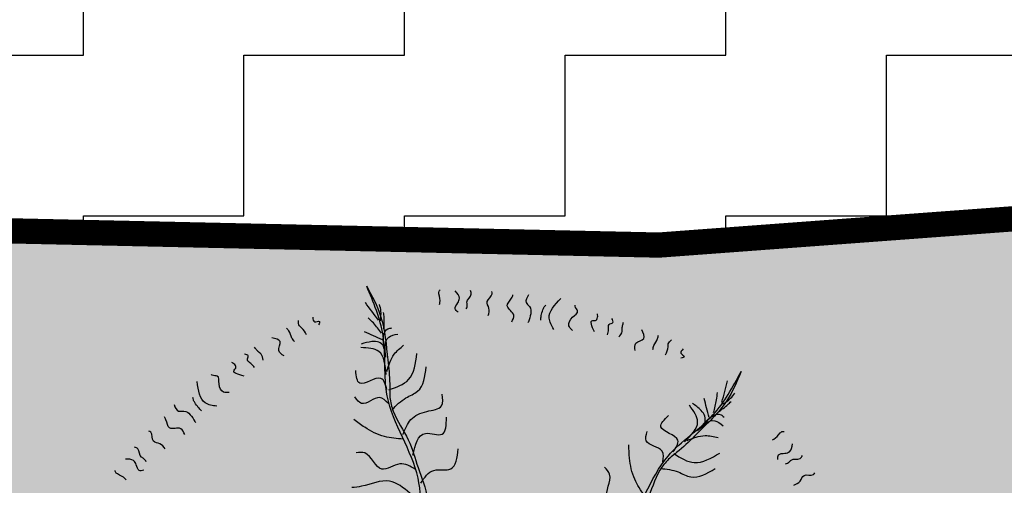
# Model space of a CAD drawing. Units: millimetres. Extents: x 604 to 1083, y 296 to 801.
# Drawn here: x 860 to 863, y 384 to 386 of the extents above; entities that cross this region are included whole.
import ezdxf

# ---------------------------------------------------------------- set-up
doc = ezdxf.new("R2010")
doc.units = ezdxf.units.MM
for name, color, linetype in [('+GM_DURANTA', 54, 'Continuous'), ('AREA VERDE', 74, 'Continuous'), ('Banquetas', 251, 'Continuous'), ('PLAZA', 31, 'Continuous')]:
    doc.layers.add(name, color=color, linetype=linetype)

# ---------------------------------------------------------------- blocks, each defined once
blk = doc.blocks.new('cipres-macrocarpa')
for points in [[(-0.7788232688694734, 3.412247692626778), (-0.668461065331087, 3.175900209483501), (-0.6120188256116137, 2.828905259781237), (-0.5964682256859248, 2.641127448210085), (-0.5943802351774821, 2.532274024158454), (-0.5696737769559945, 2.424027958033207), (-0.4494404315320537, 2.196367272558632), (-0.3720946333983193, 1.977139371008519), (-0.3027857583601019, 1.733299873848409), (-0.3263003081568172, 1.477385302965615), (-0.2887656165456463, 1.153407208879997), (-0.2875544557515752, 0.948690086904378), (-0.2110854873321557, 0.6335984874302483), (-0.08999470714493896, 0.342357478400487), (0.02070980158313773, 0.01685833086801836), (-2.447109181957785e-11, -4.575895218295045e-12)], [(-2.452793523843866e-11, -4.547473508864641e-12), (-0.3648064938974755, 1.274277630491923), (-0.372507780737692, 1.89348405125159), (-0.6165960754482569, 2.544716030789431), (-0.6497159439737459, 3.024374853485369), (-0.778823268871605, 3.412247692631837)], [(-0.2021079537130106, 3.268490903965187), (-0.1992337494488936, 3.281982430177948), (-0.2070157168065236, 3.35132285256941), (-0.2051139422391941, 3.373481974875745), (-0.1974199926743836, 3.38312988247003)], [(-0.05468633762853869, 3.206169080362542), (-0.07975758510607989, 3.234054251391854), (-0.05862127744811119, 3.280333119005945), (-0.04517891935498142, 3.316964079025752), (-0.07798807965517085, 3.374695766532056)], [(0.009097639965517601, 3.232935291088438), (0.01703666432112527, 3.263353998824186), (0.01452022461629099, 3.285778042683944), (0.04833591209890642, 3.348645059651972), (0.04282211309688932, 3.377542276872418)], [(0.1830698571715743, 3.179947755291892), (0.1879892719544785, 3.237275221499146), (0.1729806045361784, 3.29007755279298), (0.2137744326645077, 3.351463138324334), (0.2117613596160197, 3.369402310638691)], [(-0.6853080466851793, 3.1439762179414), (-0.7893104944243987, 3.282994308806963)], [(0.3680009963717907, 3.130470529982574), (0.3848861577389187, 3.182339081742896), (0.3334773687659833, 3.256003232212265), (0.3672928594600933, 3.318870406114002), (0.3782292431128838, 3.342815940489004)], [(0.5008154977532229, 3.343057692497098), (0.4824431683353225, 3.284208217617788), (0.5088913892743392, 3.250866706087322), (0.4995559263648772, 3.131726902127411), (0.4960782236069861, 3.122249927435007)], [(0.7009409409782563, 3.071022923607757), (0.6644687387212116, 3.159464919299353), (0.7565711743919508, 3.314754901670426)], [(-0.6704666903798113, 3.138322057206381), (-0.6656732964638934, 3.216272827894301), (-0.6774428246655759, 3.267838500179835)], [(-0.6418938525033298, 3.072507475969729), (-0.6410236689245323, 3.167646954232083), (-0.6445766203432584, 3.203003851817613)], [(0.5973922916196273, 3.143878336332193), (0.6021682704510738, 3.179528984851231), (0.6146377139930053, 3.224827336675219), (0.625205867822018, 3.247966770482321), (0.6367466481363522, 3.262438451262142)], [(0.8479583626849205, 3.062137045541533), (0.821006971878063, 3.099963271683805), (0.8498348566336631, 3.166807928595688), (0.8896449746448809, 3.216728237619463), (0.8696717244837373, 3.253073032325005), (0.8686651879595217, 3.262042618482212)], [(1.021885215142561, 3.050019596297659), (1.009325084339252, 3.14170319417218), (1.029756139619877, 3.141743771407505), (1.040211891746196, 3.149738796506483), (1.047647837511192, 3.184642737010677), (1.046641012921185, 3.193611961944725)], [(-1.255215659244527, 3.028114679375165), (-1.292985604230836, 3.082781368916471), (-1.309124709207452, 3.098083716475116), (-1.318735546438319, 3.140191545654204)], [(-1.204543924995676, 3.166255038078504), (-1.190295984488245, 3.131534577715371), (-1.152862464560599, 3.133749554109301), (-1.159390835115829, 3.106944522926653)], [(-0.6617690930912374, 3.040845323808156), (-0.7252994062006621, 3.121285808954013), (-0.766141696939286, 3.161694774224856)], [(1.126556945484396, 3.027797245367253), (1.132986066659356, 3.071670410805609), (1.137928307849421, 3.108563014348078), (1.167808290666272, 3.125567841616373), (1.159801075155059, 3.156454083098254)], [(1.214778493171337, 3.010526577282235), (1.241638866415485, 3.054440163022264), (1.242600038191284, 3.086340663417673), (1.248548815905536, 3.114263680802992), (1.251523060729767, 3.128225008884101)], [(-1.350522236903004, 2.974718095403603), (-1.369407035295751, 3.002051242959851), (-1.395156977503262, 3.059461419697556), (-1.412669103288323, 3.080779364469464)], [(-0.6542929313353625, 2.988299718648221), (-0.7951035950794392, 3.051101468063109)], [(-0.6428936620520176, 2.918565856351648), (-0.6108594847979134, 3.075069829197162), (-0.5808059196767488, 3.081929359318224)], [(1.344051571018696, 2.903568756597394), (1.350728839563146, 2.961378323133431), (1.412324399339667, 2.999067159816491), (1.395875855931791, 3.067427427640894)], [(-1.432099017714705, 2.861167341051043), (-1.473133147978643, 2.902431515001041), (-1.46419526367464, 2.974087468130364), (-1.527896972279933, 3.003849408894212)], [(-0.6435042057179317, 2.941031223256317), (-0.6814040887037436, 2.968548657846327), (-0.7368476963914361, 2.973978170927495), (-0.8227147799177601, 2.954379569447696)], [(-0.627200923513243, 2.849811476491681), (-0.6047343845446278, 3.008653210919732), (-0.5337090055244573, 3.033906367563446)], [(1.4836914165341, 2.910587198452617), (1.493286852600477, 2.942393867130136), (1.522117109823256, 2.99832064233857), (1.527865518351604, 3.025303694764148)], [(1.584861226159433, 2.869365741113256), (1.604052189569416, 2.932979596625046), (1.605953479282363, 2.955138514641931), (1.632882446792195, 2.98890637183348)], [(-1.596322454915025, 2.826784689380474), (-1.613908309962738, 2.875164647685494), (-1.638249844678342, 2.895805758710623), (-1.656371936517303, 2.917866416986669), (-1.665432931032029, 2.928896520905795)], [(-0.623537353088949, 2.715017923750139), (-0.682884918757992, 2.895874996926381), (-0.8254168001134303, 2.926637092774996)], [(-0.6198546331185355, 2.738463673967061), (-0.5604689109389085, 2.874084700260966), (-0.486371355614267, 2.945248974026271)], [(1.724457017139798, 2.915878088882948), (1.706194913745975, 2.883090747481674), (1.731266069946258, 2.85520505829561), (1.706238680215137, 2.84359648034399)], [(-1.747466332216987, 2.7005981464618), (-1.826978568927103, 2.747942029048346), (-1.814271738878489, 2.763940970779174), (-1.814003446382486, 2.777100423579242), (-1.836656209579189, 2.804676331029299), (-1.844296376870119, 2.809481384144505)], [(-1.664830442234148, 2.768578391389013), (-1.695123372721838, 2.800959351954276), (-1.720885734661209, 2.827825513783353), (-1.715550779407522, 2.861788961429369), (-1.744691032585678, 2.874785924837482)], [(-0.6046619220497291, 2.592738456293631), (-0.4470290444761247, 2.673927044877075), (-0.3808884260215564, 2.878904938509464)], [(-0.6185228239716878, 2.594095834563888), (-0.6658604738818781, 2.682753228101092), (-0.8333012744886616, 2.644535958015922), (-0.8654269609743324, 2.745706986400251)], [(-0.5779401731458336, 2.436082024125966), (-0.4681446247516021, 2.528956774004286), (-0.3762629571679952, 2.581574961924815), (-0.3071800337701518, 2.773661775314224)], [(2.182214306478471, 2.736410188628696), (2.066240111771862, 2.502765297993079), (1.830139696696307, 2.242289165603523), (1.693024732367491, 2.113053666480397), (1.609221539257902, 2.043552209972205), (1.539995581649038, 1.956745604793952), (1.436967555139944, 1.720799274421466), (1.313792596225653, 1.523641533504559), (1.166364577441328, 1.317422233215524), (0.9516214271093304, 1.176246523450203), (0.7217276509586839, 0.9449036821758057), (0.5624285064014032, 0.8163177207189563), (0.3637575960395054, 0.5600754748533916), (0.211555072740083, 0.2838170916532761), (0.0260927238944646, -0.005680577521644636), (-2.447109181957785e-11, -4.575895218295045e-12)], [(-2.447109181957785e-11, -4.575895218295045e-12), (0.7688172403207716, 1.079716309265365), (1.248130640411006, 1.471806306361685), (1.605097741898504, 2.068678717554434), (1.959460210061224, 2.393635257785348), (2.182214306481086, 2.736410188633585)], [(-1.963992876651048, 2.462769169185293), (-2.05587965941362, 2.489396735595477), (-2.1198653271762, 2.658227039754053)], [(-1.86538175429979, 2.572171763591967), (-1.911759406074765, 2.574684584005354), (-1.946046771128948, 2.638900093773543), (-1.96025483774747, 2.701149700937435), (-2.00112346025756, 2.7081945940038), (-2.008763730358055, 2.713000097556829)], [(2.030777009071812, 2.496032515239079), (2.074621263609373, 2.664021265063951)], [(1.964822326735629, 2.413327959506404), (1.988102728155042, 2.513151780531388), (1.994230977617605, 2.570278146996969)], [(-2.085515058858562, 2.427236181993521), (-2.110410084145855, 2.453198008384845), (-2.138051190822495, 2.491190072318062), (-2.14955319252249, 2.513879788692606), (-2.153672049328947, 2.531925679456634)], [(-0.6068830643216074, 2.48372751447593), (-0.676427716097038, 2.53114846918993), (-0.8194595221129646, 2.484939276787173), (-0.8718307081047953, 2.536279962998918)], [(-0.4922217623260678, 2.238638730853836), (-0.4289129326188856, 2.357071500011074), (-0.3036653814437784, 2.421826271811796), (-0.1873745766874606, 2.466453043861549), (-0.1812302240785186, 2.558275278104787)], [(1.92840182896802, 2.374721211927891), (1.88970820097731, 2.523967672209295)], [(2.001968803914252, 2.417529899670711), (2.076894393832475, 2.476168057204035), (2.102322300511133, 2.500990531548808)], [(2.035609842504385, 2.480903764080693), (2.099542841333715, 2.525757648380335), (2.132520326534717, 2.567110106858166)], [(-2.301454396237915, 2.475915701382519), (-2.266898984078978, 2.424859588405383), (-2.224341344658569, 2.424749547772933), (-2.137014661027365, 2.343168336202467), (-2.131773576057725, 2.334540561626511)], [(1.733917307518283, 2.180287120440738), (1.83831445919472, 2.339449456408005), (1.773498059730969, 2.470065221552517)], [(1.89817249153927, 2.336814821758452), (1.89605629768522, 2.383602983298744), (1.865732737975037, 2.430335787325788), (1.796872683431758, 2.485249848381017)], [(1.880989028177339, 2.322330552338912), (2.023321744108131, 2.394863855066177), (2.047422832074261, 2.375643878770092)], [(-2.218055546965758, 2.23953121504033), (-2.248080287766868, 2.285072078843456), (-2.337726095383658, 2.290807915729118), (-2.365794017561143, 2.356442972748283), (-2.377696666523377, 2.379923178275277)], [(-0.4886688109073418, 2.203281833268306), (-0.6378258199859772, 2.223489709580775), (-0.7944587454291252, 2.296243247062165), (-0.880806849461095, 2.357912604280529)], [(-0.4143500175717065, 2.075572796721616), (-0.3136220799929959, 2.247756145995965), (-0.1812683805890742, 2.241797178634641), (-0.1486236596690276, 2.375835784575514)], [(1.642503119032398, 2.100972914279993), (1.682303718490374, 2.193259960015638), (1.548026621970422, 2.300342371226719), (1.607095279173421, 2.388538348758317)], [(1.837018951887416, 2.267193820627341), (1.975214078523067, 2.348664974685079), (2.03924139091103, 2.308880182944876)], [(-2.372041078715228, 2.125794773729609), (-2.413794291657894, 2.165384017628838), (-2.464434567685913, 2.186571484007374), (-2.486993215207264, 2.25673866968836), (-2.502273755408225, 2.266349676794391)], [(1.563470963158437, 2.023059061714122), (1.557185777326737, 2.106997741567994), (1.431879103534442, 2.190013550290217), (1.439365967969167, 2.262969386546303)], [(2.429396840838507, 2.195885107140271), (2.441736977825343, 2.202049792764683), (2.491097525772744, 2.251367026058119), (2.509607962263857, 2.263696145604968), (2.521948099250693, 2.263696145604968)], [(1.75454407151264, 2.19202604018389), (1.897603251708802, 2.230154739786627), (1.999440791453054, 2.216593137209287)], [(-2.5219383056141, 2.022815005437877), (-2.540770708255423, 2.047987738678131), (-2.559871506202199, 2.060001469556141), (-2.587939182988407, 2.125636582584264), (-2.613969734614301, 2.139342841175505)], [(-0.3504688007091374, 1.855062099504067), (-0.2469282239293022, 1.95555127029516), (-0.1142042656070146, 1.967760492944848), (-0.05542918990289536, 2.125847336581188)], [(1.417915081906244, 1.755780414510099), (1.340716361764919, 1.884995464836578), (1.299938336179622, 2.052817105807918), (1.294316218882756, 2.158776987304321)], [(2.472587551303292, 2.041769225039616), (2.478757388785908, 2.078756835382137), (2.52811793673331, 2.091086206631019), (2.565138347693818, 2.103415577879844), (2.589818621667547, 2.165061930720128)], [(-2.540780298954047, 1.956258224255777), (-2.578213470680879, 1.954042853432981), (-2.601217474080926, 1.999422286182096), (-2.621475538673423, 2.032770974942565), (-2.687068166356539, 2.043114858910826)], [(-0.3931428252551541, 1.96286761592674), (-0.5161693767402085, 2.007123279496909), (-0.6601818427585329, 1.965211770434564), (-0.7932567048339649, 2.09307275985654), (-0.8615801664679168, 2.095562530323406)], [(1.650084008959993, 2.089289713273246), (1.811842295136472, 2.016667623923212), (2.01333846668328, 2.09275843243185)], [(2.53328287706708, 2.008589362701571), (2.562015081153305, 2.021348137579196), (2.577977930114145, 2.037296732027187), (2.648213079476903, 2.050055506904812), (2.667368036208273, 2.072383488791615)], [(-2.681421336893635, 1.879856385054154), (-2.690177399786165, 1.89051535744008), (-2.749241902305386, 1.927664216582002), (-2.765380864700177, 1.942967070587457), (-2.768126803507641, 1.954997814576046)], [(1.289511155822339, 1.531199378799073), (1.247405826670246, 1.654978364840048), (1.124847785504556, 1.741440446160169), (1.141842713026449, 1.925202585815981), (1.101190312405066, 1.980172365607672)], [(1.544265816289624, 1.97072412086149), (1.685334624384097, 1.942788963891331), (1.783760462966967, 1.903759887073562), (1.977012479262925, 1.969512851880012)], [(-0.3518146876149331, 1.711059060681038), (-0.4364656527871489, 1.776660850221788), (-0.598002488342189, 1.870899821733445), (-0.8189252914681049, 1.829517710942213), (-0.8964880748507937, 1.819688589214337)], [(2.600325456637705, 1.83953521802033), (2.648213079476903, 1.871432155214336), (2.680137853355319, 1.916088118987943), (2.753565572510212, 1.922467506426756), (2.766335851678917, 1.935226281304381)]]:
    blk.add_spline(points, degree=3)

msp = doc.modelspace()

# ---------------------------------------------------------------- hatches: boundary and pattern name
at = {"layer": '+GM_DURANTA'}
h = msp.add_hatch(dxfattribs=at)
h.set_pattern_fill('ZIGZAG', color=32, scale=0.2, style=0)
h.set_pattern_definition([(0, (0, 0), (0.635, 0.635), [0.635, -0.635]), (90, (0.635, 0), (-0.635, 0.635), [0.635, -0.635])])
edge = h.paths.add_edge_path()
edge.add_arc((861.283173447152, 412.6198090284099), 31.02166525680918, 241.2865306356543, 262.53066580206934, ccw=False)
edge.add_arc((-4870.413625657516, -9720.881751342216), 11611.15464135388, 60.50460945887158, 60.56178272836588)
edge.add_arc((824.2867523245927, 397.4361633290503), 13.56889802729956, 332.2214958737677, 369.227728092697)
edge.add_arc((861.335346690226, 412.7378482178662), 27.05289927261014, 209.0249099671103, 288.0242844103676)
edge.add_arc((870.4319990364808, 384.4999496713255), 2.615375934640153, -40.94337529407221, 106.11505918088889, ccw=False)
edge.add_arc((882.1586716490895, 373.1761035716935), 13.69071858609073, 135.4177663529944, 180.9956839711987)
edge.add_line((868.4700202658015, 372.9381987370664), (863.7576846826646, 375.5997138001724))
edge.add_arc((855.8194837889578, 373.8622493470756), 8.126119378560881, 12.34585817875832, 79.85730715924122)
edge = h.paths.add_edge_path(flags=16)
edge.add_arc((861.283173447152, 412.6198090284099), 30.02166525680915, 241.2994465016336, 262.57354113342745, ccw=False)
edge.add_arc((-4870.413625658257, -9720.881751341421), 11612.15464135355, 60.50464340414367, 60.55714984740342)
edge.add_arc((824.2867523241528, 397.4361633273749), 14.56889802757762, 336.0483361700635, 354.5226804643036)
edge.add_arc((861.3353466902271, 412.7378482178659), 28.05289927260942, 216.5147570172536, 287.9858670933231)
edge.add_arc((870.4319990364793, 384.4999496713281), 1.615375934643039, -39.97115676359988, 105.60016212320369, ccw=False)
edge.add_arc((882.1586716490896, 373.1761035716935), 14.69071858609082, 135.5586718765895, 174.3874751875196)
edge.add_line((867.5383797118446, 374.6128625095275), (864.6255184489128, 376.2580390873107))
edge.add_arc((855.8194837889574, 373.8622493470759), 9.126119378561144, 15.21964845410122, 80.00924742339161)
at = {"layer": 'AREA VERDE', "linetype": 'ByBlock'}
h = msp.add_hatch(dxfattribs=at)
h.set_pattern_fill('AR-CONC', color=256, scale=0.006, angle=11.6390914979145)
h.set_pattern_definition([(61.63909149791449, (0, 0), (1.089925243377453, 0.126862343461726), [0.1143, -1.2573]), (6.639091497914534, (0, 0), (-0.438382412948923, 1.080108451595756), [0.09144, -1.00584350502]), (112.0905361979145, (0.0908268127392746, 0.01057182426660363), (0.6515428370308654, 1.206970748708828), [0.09714005280000002, -1.0685414676]), (57.82329149791448, (-0.0614922461301363, 0.2985326509209181), (1.643921690231312, 0.08106794280741211), [0.17145, -1.88595]), (108.2746491079145, (0.07550107700678065, 0.3052884491168577), (1.095631837110066, 1.741403352886891), [0.14571013884, -1.60281364896]), (2.823242667914511, (-0.0614922461301363, 0.2985326509209181), (1.095631837204002, 1.741403352831572), [0.13715980242, -1.50875839152]), (32.6390914979145, (0.1031471408628568, 0.2546456112557567), (1.014770922850452, -0.4174486465935442), [0.1143, -1.2573]), (337.6390914979145, (0.1031471408628568, 0.2546456112557567), (0.1402321182659438, 1.157213923872508), [0.09144, -1.00584]), (83.0905364979145, (0.1877113844616987, 0.2198582237324996), (1.155003037978955, 0.7397652824564996), [0.0971400528, -1.0685396256]), (49.13909149791449, (0, 0), (-0.08420138476159515, 0.5006371073780985), [0, -0.993648, 0, -1.02108, 0, -1.00965]), (19.13909149791449, (0, 0), (0.2714079216273292, 0.6696075532411605), [0, -0.5821679999999999, 0, -0.970788, 0, -0.38481]), (339.1390914979145, (-0.3328639057768237, -0.06856385443510196), (0.8037498651717552, 0.1304636441014338), [0, -0.381, 0, -1.18872, 0, -1.57734]), (329.1390914979145, (-0.4821302312372827, -0.09930997750017012), (0.8397217549816155, 0.3287290128472931), [0, -0.4953, 0, -0.789432, 0, -1.12014])])
edge = h.paths.add_edge_path()
edge.add_arc((861.283173447152, 412.6198090284099), 30.02166525680915, 241.2994465016336, 262.57354113342745, ccw=False)
edge.add_arc((-4870.413625658257, -9720.881751341421), 11612.15464135355, 60.50464340414367, 60.55714984740342)
edge.add_arc((824.2867523241528, 397.4361633273749), 14.56889802757762, 336.0483361700635, 354.5226804643036)
edge.add_arc((861.3353466902271, 412.7378482178659), 28.05289927260942, 216.5147570172536, 287.9858670933231)
edge.add_arc((870.4319990364793, 384.4999496713281), 1.615375934643039, -39.97115676359988, 105.60016212320369, ccw=False)
edge.add_arc((882.1586716490896, 373.1761035716935), 14.69071858609082, 135.5586718765895, 174.3874751875196)
edge.add_line((867.5383797118446, 374.6128625095275), (864.6255184489128, 376.2580390873107))
edge.add_arc((855.8194837889574, 373.8622493470759), 9.126119378561144, 15.21964845410122, 80.00924742339161)
at = {"layer": 'PLAZA'}
h = msp.add_hatch(dxfattribs=at)
h.set_pattern_fill('NET', color=256, scale=0.2, angle=49)
h.set_pattern_definition([(49, (358.938541469569, 435.2858490179955), (-0.4792405834414601, 0.4165974834089722), []), (139, (358.938541469569, 435.2858490179955), (-0.4165974834089722, -0.4792405834414601), [])])
edge = h.paths.add_edge_path(flags=16)
edge.add_arc((887.081771007482, 424.3351422351849), 1.338544514768542, 32.04031658317098, 197.2606035392363)
edge.add_arc((861.2063593767591, 412.7272630746081), 27.03145749810386, -1.9119602063698835, 24.502202927254928, ccw=False)
edge.add_arc((890.3323584087293, 412.2389169129345), 2.149738754223482, 191.0906096805995, 278.5316026456977)
edge.add_arc((893.1493071196207, 400.8914042885049), 9.553917554585018, 99.21357502344182, 105.1570661018549, ccw=False)
edge.add_arc((891.3553911403235, 411.9507728974788), 1.649999999999809, 279.2135750234339, 393.3905822493163)
edge.add_arc((907.0344223793084, 422.2854918753371), 17.12866973308751, 190.454829034306, 213.3905822493055, ccw=False)
edge.add_arc((861.3353466902254, 412.7378482178663), 29.56458376765214, 12.58045275980882, 24.60052171256201)
edge = h.paths.add_edge_path(flags=16)
edge.add_arc((861.335346690226, 412.7378482178666), 21.55289927261026, 0, 360)
edge = h.paths.add_edge_path()
edge.add_arc((862.8925088732975, 439.5956447620314), 1, 0, 360)
edge = h.paths.add_edge_path()
edge.add_arc((856.2602908587502, 442.3708192992727), 1, 0, 360)
edge = h.paths.add_edge_path()
edge.add_arc((850.9295363205025, 437.5468203816116), 1, 0, 360)
edge = h.paths.add_edge_path()
edge.add_arc((843.7495440601768, 437.0852098524803), 1, 0, 360)
edge = h.paths.add_edge_path()
edge.add_arc((841.0844914465916, 430.4485469949766), 1, 0, 360)
edge = h.paths.add_edge_path()
edge.add_arc((834.8234292330523, 426.9148507059852), 1, 0, 360)
edge = h.paths.add_edge_path()
edge.add_arc((831.2903981000956, 413.8196203845193), 1, 0, 360)
edge = h.paths.add_edge_path()
edge.add_arc((835.3611675456451, 419.7455587596479), 1, 0, 180)
edge.add_arc((835.3611675456451, 419.7455587596479), 1, 180, 360)
edge = h.paths.add_edge_path()
edge.add_arc((834.9244509335136, 407.6162689106331), 1, 0, 360)
edge = h.paths.add_edge_path()
edge.add_arc((880.7513543713427, 435.1870249352856), 0.75, 0, 360)
edge = h.paths.add_edge_path()
edge.add_arc((877.8629610469469, 435.997693797145), 0.75, 0, 360)
edge = h.paths.add_edge_path()
edge.add_arc((875.1357514304275, 437.2476248782714), 0.75, 0, 360)
edge = h.paths.add_edge_path()
edge.add_arc((872.6360668608014, 438.9064127044791), 0.75, 0, 360)
edge = h.paths.add_edge_path()
edge.add_arc((870.4247139663746, 440.9337060666525), 0.75, 0, 360)
edge = h.paths.add_edge_path()
edge.add_arc((868.5554854996968, 443.2801895929877), 0.75, 0, 360)
edge = h.paths.add_edge_path()
edge.add_line((836.9585450159218, 401.356392713237), (836.813887130125, 401.3116773764896))
edge.add_arc((824.6065943175353, 397.332231410525), 12.83954781167685, -29.766428963421617, 18.05541056103641, ccw=False)
edge.add_line((835.7520471745257, 390.9578397830096), (830.5277308515479, 393.9085208836145))
edge.add_arc((824.2798951986687, 397.4372832021507), 7.175487011075211, 330.5423448321868, 382.4362179764154)
edge.add_arc((861.3304467121104, 412.740101426719), 32.91091487872897, -12.576902788550285, 202.4430994625408, ccw=False)
edge.add_line((893.4516517171857, 405.5737559719652), (890.4963705381678, 400.1905246601992))
edge.add_line((890.4963705381678, 400.1905246601992), (891.5088857344538, 399.610060596223))
edge.add_arc((861.3353466901987, 412.7378482178789), 32.90564186115338, 332.71799374116864, 336.48729036578925, ccw=False)
edge.add_arc((889.9175757653287, 391.5515061091478), 6.13927580893447, 83.80007741929393, 203.1051483496847)
edge.add_arc((861.3353466902277, 412.7378482178629), 32.90564186111985, 287.83066425402825, 314.1872320278138, ccw=False)
edge.add_arc((882.1199180984163, 373.2077336403419), 13.49072256427653, 135.443010464187, 142.5404477865522, ccw=False)
edge.add_arc((870.4321828748568, 384.5005009590828), 2.764892066003675, 318.6283710849909, 468.3476117880626)
edge.add_arc((861.3335564548418, 412.7360086922465), 26.90049892617608, 205.0257924445677, 287.81103741468746, ccw=False)
h = msp.add_hatch(dxfattribs=at)
h.set_pattern_fill('NET', color=256, scale=0.2, angle=49)
h.set_pattern_definition([(49, (-165.0415386989114, 214.8400059088851), (-0.4792405834414601, 0.4165974834089722), []), (139, (-165.0415386989114, 214.8400059088851), (-0.4165974834089722, -0.4792405834414601), [])])
edge = h.paths.add_edge_path()
edge.add_line((804.2487380329715, 381.9932121771541), (780.7744576833289, 341.088585919325))
edge.add_line((780.7744576833289, 341.088585919325), (783.3764368113552, 339.5953663717313))
edge.add_line((783.3764368113552, 339.5953663717313), (799.2982826793333, 367.3396526656587))
edge.add_line((799.2982826793333, 367.3396526656587), (798.3002310632185, 367.9109621743987))
edge.add_line((798.3002310632185, 367.9109621743987), (800.0920955928783, 371.0333389969757))
edge.add_line((800.0920955928783, 371.0333389969757), (801.0898623387959, 370.4621925550047))
edge.add_line((801.0898623387959, 370.4621925550047), (801.3882467027439, 370.9814766532991))
edge.add_line((801.3882467027439, 370.9814766532991), (816.964506912648, 398.1235697394677))
edge.add_line((816.964506912648, 398.1235697394677), (834.44012811168, 388.2533815645066))
edge.add_line((834.44012811168, 388.2533815645066), (835.0045797355195, 389.2553276446705))
edge.add_line((835.0045797355195, 389.2553276446705), (839.7082586106587, 386.5987013031224))
edge.add_line((839.7082586106587, 386.5987013031224), (839.1420156167458, 385.5977669844042))
edge.add_line((839.1420156167458, 385.5977669844042), (868.9139745010883, 368.7838003505513))
edge.add_line((868.9139745010883, 368.7838003505513), (869.4795531545802, 369.7851106770339))
edge.add_line((869.4795531545802, 369.7851106770339), (873.6563499887073, 367.4198631660267))
edge.add_line((873.6563499887073, 367.4198631660267), (873.0909327662479, 366.4188386398631))
edge.add_line((873.0909327662479, 366.4188386398631), (883.8495476340256, 360.6270986715043))
edge.add_line((883.8495476340256, 360.6270986715043), (904.242042181736, 350.4614481732624))
edge.add_line((904.242042181736, 350.4614481732624), (904.7568596690883, 351.4941821636466))
edge.add_line((904.7568596690883, 351.4941821636466), (908.5136568902836, 349.6162855327818))
edge.add_line((908.5136568902836, 349.6162855327818), (908.0008895752857, 348.5876642284052))
edge.add_line((908.0008895752857, 348.5876642284052), (939.3906077700503, 332.9418455805666))
edge.add_line((939.3906077700503, 332.9418455805666), (940.7281157993987, 335.6252462430353))
edge.add_line((940.7281157993987, 335.6252462430353), (900.1777712912165, 355.8395770052238))
edge.add_line((900.1777712912165, 355.8395770052238), (879.738626772645, 366.0284824955633))
edge.add_arc((882.168708917421, 373.1778866292669), 7.5511110902553, 183.3198258835396, 251.2271051061495, ccw=False)
edge.add_line((874.6302698137829, 372.7406057377137), (868.6411624926909, 372.3834295170087))
edge.add_line((868.6411624926909, 372.3834295170087), (863.4027636132585, 375.3407826658699))
edge.add_arc((855.8386315865503, 373.8726817126551), 7.705284792030917, 10.98381478800431, 80.38007883263647)
edge.add_arc((861.335346690227, 412.7378482178694), 31.55025705044793, 239.56716457150128, 262.33339788079377, ccw=False)
edge.add_line((845.3542588505893, 385.534474320297), (830.397122943475, 393.9822879111289))
edge.add_arc((831.8846638518012, 397.0443693489863), 3.404279760245188, 165.479095106901, 244.0897948610453, ccw=False)
edge.add_arc((823.3088979795749, 398.4676497397605), 5.310877601463384, 353.8418540733612, 431.820783506467)
edge.add_arc((825.0506006131424, 403.6966218549961), 0.2018445460075047, 175.7630079618599, 245.1699152708641, ccw=False)
edge.add_arc((822.3485753471647, 415.1333451208075), 11.69236584579005, 234.9888362124163, 282.349672949487, ccw=False)
edge.add_arc((812.7474424044815, 403.7040802762793), 3.435253805116576, -29.57250020743851, 32.63825710181408, ccw=False)
edge.add_line((815.7351922324387, 402.0086984104126), (804.2487380329715, 381.9932121771541))

# ---------------------------------------------------------------- linework, layer by layer
at = {"layer": 'Banquetas', "const_width": 0.1}
msp.add_lwpolyline([(857.4027672075249, 382.8499781218131, -0.09309328604630446), (846.8658099688838, 386.2865597961674, 0.0002291025823568846), (837.6010972778322, 391.5216888627765, 0.08078458625445975), (838.7891296491658, 396.0455369717703, 0.3223702534660147), (869.9975880274473, 386.0558180736859, -0.7370704343853886), (871.6699713499311, 383.462229110989, 0.1710624833603028), (867.5383797118446, 374.6128625095275), (864.6255184489128, 376.2580390873107, 0.2904776437271049)], format="xyb", close=True, dxfattribs=at)

# ---------------------------------------------------------------- block references
at = {"layer": 'AREA VERDE', "xscale": 0.5, "yscale": 0.5, "zscale": 0.5}
msp.add_blockref('cipres-macrocarpa', (861.3002455533347, 382.8257350862733, -4.057608028556372e-07), dxfattribs=at)

doc.saveas('drawing.dxf')
